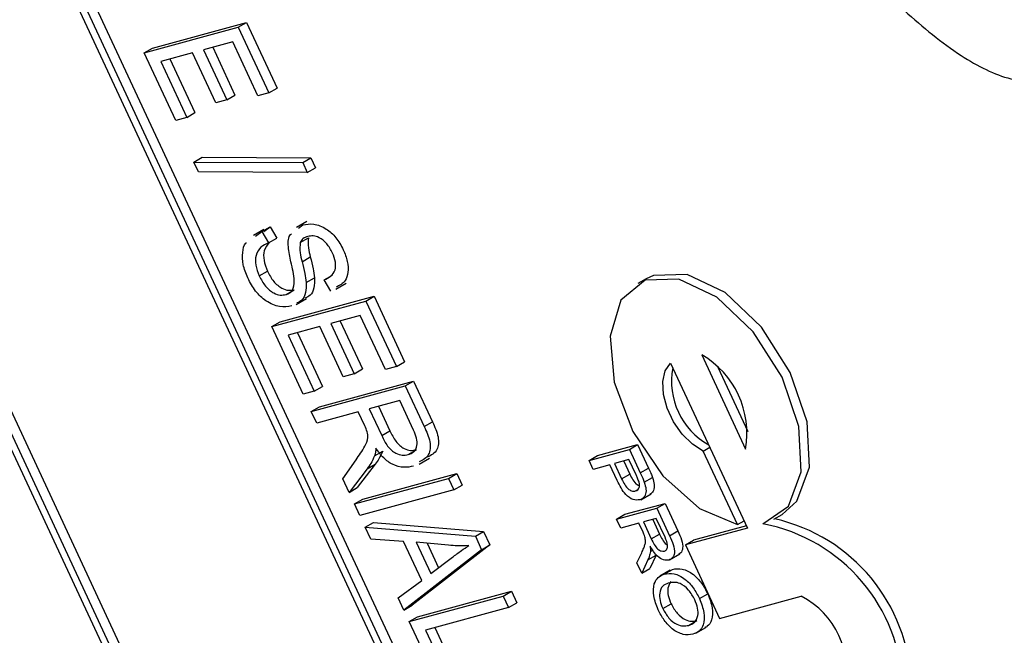
# Model space of a CAD drawing. Units: inches. Extents: x 0.5 to 10.5, y 0.5 to 7.9.
# Drawn here: x 3 to 3.1, y 3.6 to 3.6 of the extents above; entities that cross this region are included whole.
import ezdxf

# ---------------------------------------------------------------- set-up
doc = ezdxf.new("R2010")
doc.units = ezdxf.units.IN
doc.header["$MEASUREMENT"] = 0

msp = doc.modelspace()

# ---------------------------------------------------------------- linework, layer by layer
at = {"color": 7, "linetype": 'Continuous', "lineweight": 25}
for p, q in [((3.212439328611074, 3.261594520474719), (3.016914165788036, 3.681424719996656)), ((3.213028584262063, 3.261934690521312), (3.017503421439025, 3.681764890043249)), ((3.211615502910186, 3.262215052579364), (3.016788644240087, 3.68054585853158)), ((2.999113904872322, 3.676581044488575), (3.194639067695361, 3.256750844966637)), ((2.999937730573212, 3.675960512383931), (3.19476458924331, 3.257629706431714)), ((3.000601315888929, 3.676141082318073), (3.195353844894299, 3.257969876478307)), ((3.041245929879929, 3.636527051647928), (3.047965451117534, 3.638355518129333)), ((3.047376195466546, 3.638015348082739), (3.047965451117534, 3.638355518129333)), ((3.047965451117534, 3.638355518129333), (3.050147909905185, 3.633669358583222)), ((3.04065667422894, 3.636186881601335), (3.047376195466546, 3.638015348082739)), ((3.047376195466546, 3.638015348082739), (3.049558654254197, 3.633329188536629)), ((3.046975936666388, 3.636974661889611), (3.044881540436486, 3.636404750259044)), ((3.048773255667983, 3.633115471675167), (3.046975936666388, 3.636974661889611)), ((3.04065667422894, 3.636186881601335), (3.041245929879929, 3.636527051647928)), ((3.042903322980936, 3.631362893833281), (3.04065667422894, 3.636186881601335)), ((3.044096141850272, 3.63619103339758), (3.041827212601211, 3.635573629131132)), ((3.045765080923181, 3.632607499627026), (3.044096141850272, 3.63619103339758)), ((3.044881540436486, 3.636404750259044), (3.046550479509396, 3.632821216488487)), ((3.045545125752203, 3.636585320193185), (3.047139735160385, 3.63316138653508)), ((3.041827212601211, 3.635573629131132), (3.043688721567148, 3.631576610694743)), ((3.042490797916928, 3.635754199065274), (3.044277977218136, 3.631916780741336)), ((3.049558654254197, 3.633329188536629), (3.048773255667983, 3.633115471675167)), ((3.049558654254197, 3.633329188536629), (3.050147909905185, 3.633669358583222)), ((3.046550479509396, 3.632821216488487), (3.045765080923181, 3.632607499627026)), ((3.046550479509396, 3.632821216488487), (3.047139735160385, 3.63316138653508)), ((3.043688721567148, 3.631576610694743), (3.044277977218136, 3.631916780741336)), ((3.043688721567148, 3.631576610694743), (3.042903322980936, 3.631362893833281)), ((3.044192128831952, 3.628384455007407), (3.044781384482941, 3.628724625054)), ((3.044192128831952, 3.628384455007407), (3.051979827748549, 3.628341586847309)), ((3.044522105367401, 3.627675931803974), (3.044192128831952, 3.628384455007407)), ((3.044781384482941, 3.628724625054), (3.052569083399538, 3.628681756893902)), ((3.051979827748549, 3.628341586847309), (3.052569083399538, 3.628681756893902)), ((3.052569083399538, 3.628681756893902), (3.052899059934987, 3.627973233690468)), ((3.052309804283998, 3.627633063643875), (3.044522105367401, 3.627675931803974)), ((3.051979827748549, 3.628341586847309), (3.052309804283998, 3.627633063643875)), ((3.052309804283998, 3.627633063643875), (3.052899059934987, 3.627973233690468)), ((3.049196825888968, 3.623566267936083), (3.048460256325232, 3.623141055377842)), ((3.049064763509664, 3.623411202021233), (3.049654019160653, 3.623751372067825)), ((3.049190481984038, 3.623415895301716), (3.049654019160653, 3.623751372067825)), ((3.049654019160653, 3.623751372067825), (3.050126425456288, 3.622948149054101)), ((3.052277928379565, 3.624130004077661), (3.05154135881583, 3.62370479151942)), ((3.051675381395313, 3.623653709054846), (3.051977490509614, 3.623893201534127)), ((3.048601226333049, 3.623075725255123), (3.049064763509664, 3.623411202021233)), ((3.049064763509664, 3.623411202021233), (3.049537169805299, 3.622607979007507)), ((3.049537169805299, 3.622607979007507), (3.050126425456288, 3.622948149054101)), ((3.051796562602778, 3.622635578609432), (3.052385818253767, 3.622975748656024)), ((3.051935415736831, 3.621258720806929), (3.05252467138782, 3.621598890853522)), ((3.048871049942826, 3.620238028781552), (3.049460305593815, 3.620578198828145)), ((3.05223390658008, 3.619770007317731), (3.052823162231068, 3.620110177364324)), ((3.053521191217744, 3.619964998583169), (3.054110446868733, 3.620305168629761)), ((3.053993597513379, 3.619161775569442), (3.053521191217744, 3.619964998583169)), ((3.076527743125206, 3.62003845291133), (3.075938487474217, 3.619698282864737)), ((3.050786138800858, 3.618910166081863), (3.051375394451847, 3.619250336128457)), ((3.054354398146564, 3.619305327590472), (3.0550909677103, 3.619730540148713)), ((3.050360904816591, 3.616955444131819), (3.057080426054196, 3.618783910613222)), ((3.051520426912896, 3.618207779471295), (3.052256996476633, 3.618632992029535)), ((3.056491170403208, 3.618443740566629), (3.057080426054196, 3.618783910613222)), ((3.057080426054196, 3.618783910613222), (3.059262884841848, 3.614097751067111)), ((3.049771649165602, 3.616615274085226), (3.056491170403208, 3.618443740566629)), ((3.056491170403208, 3.618443740566629), (3.058673629190859, 3.613757581020518)), ((3.05609091160305, 3.6174030543735), (3.053996515373147, 3.616833142742932)), ((3.057888230604645, 3.613543864159055), (3.05609091160305, 3.6174030543735)), ((3.049771649165602, 3.616615274085226), (3.050360904816591, 3.616955444131819)), ((3.052018297917597, 3.61179128631717), (3.049771649165602, 3.616615274085226)), ((3.053211116786933, 3.61661942588147), (3.050942187537872, 3.616002021615022)), ((3.054880055859845, 3.613035892110915), (3.053211116786933, 3.61661942588147)), ((3.053996515373147, 3.616833142742932), (3.055665454446058, 3.613249608972377)), ((3.054660100688865, 3.617013712677075), (3.056254710097047, 3.61358977901897)), ((3.050942187537872, 3.616002021615022), (3.052803696503811, 3.612005003178634)), ((3.05160577285359, 3.616182591549164), (3.0533929521548, 3.612345173225227)), ((3.08049992570037, 3.61460488591185), (3.083642294388598, 3.607857614848104)), ((3.058673629190859, 3.613757581020518), (3.057888230604645, 3.613543864159055)), ((3.058673629190859, 3.613757581020518), (3.059262884841848, 3.614097751067111)), ((3.07828272520071, 3.614001557690564), (3.083772340180845, 3.602214296556841)), ((3.081661974284902, 3.613715159161007), (3.0838074164355, 3.609108481467232)), ((3.055665454446058, 3.613249608972377), (3.054880055859845, 3.613035892110915)), ((3.055665454446058, 3.613249608972377), (3.056254710097047, 3.61358977901897)), ((3.05259600759668, 3.610550832319671), (3.059315528834286, 3.612379298801074)), ((3.052803696503811, 3.612005003178634), (3.0533929521548, 3.612345173225227)), ((3.053185263247669, 3.610891002366264), (3.059904784485275, 3.612719468847667)), ((3.059315528834286, 3.612379298801074), (3.059904784485275, 3.612719468847667)), ((3.059315528834286, 3.612379298801074), (3.060668532926446, 3.609474138310401)), ((3.059904784485275, 3.612719468847667), (3.061257788577435, 3.609814308356994)), ((3.052803696503811, 3.612005003178634), (3.052018297917597, 3.61179128631717)), ((3.05259600759668, 3.610550832319671), (3.053185263247669, 3.610891002366264)), ((3.058915270034128, 3.611338612607945), (3.056733607294646, 3.610744954659437)), ((3.057397192610363, 3.610925524593579), (3.058217510573661, 3.609164143862679)), ((3.059909211513246, 3.609204428733773), (3.058915270034128, 3.611338612607945)), ((3.052981147382736, 3.609723862988004), (3.05259600759668, 3.610550832319671)), ((3.055948208708433, 3.610531237797975), (3.052981147382736, 3.609723862988004)), ((3.056416594854495, 3.609525522490974), (3.055948208708433, 3.610531237797975)), ((3.056733607294646, 3.610744954659437), (3.057628254922672, 3.608823973816087)), ((3.060668532926446, 3.609474138310401), (3.061257788577435, 3.609814308356994)), ((3.057628254922672, 3.608823973816087), (3.058217510573661, 3.609164143862679)), ((3.0730446429686, 3.60739407254965), (3.075924437784715, 3.60817770104168)), ((3.075335182133727, 3.607837530995087), (3.075924437784715, 3.60817770104168)), ((3.075924437784715, 3.60817770104168), (3.076702663950971, 3.606506699509525)), ((3.08060886081821, 3.607714968339665), (3.081083053243144, 3.607988713799744)), ((3.057113475428396, 3.607376019726808), (3.057702731079385, 3.6077161897734)), ((3.05951383082548, 3.607463815406403), (3.060103086476468, 3.607803985452996)), ((3.072455387317611, 3.607053902503058), (3.075335182133727, 3.607837530995087)), ((3.072455387317611, 3.607053902503058), (3.0730446429686, 3.60739407254965)), ((3.075335182133727, 3.607837530995087), (3.076113408299982, 3.606166529462932)), ((3.083055194841995, 3.602462217816539), (3.08060886081821, 3.607714968339665)), ((3.054843659316868, 3.605724690985647), (3.055790751209468, 3.607088884371353)), ((3.057169305467371, 3.606780003414428), (3.055881241750062, 3.605102217044597)), ((3.056580049816382, 3.606439833367835), (3.057169305467371, 3.606780003414428)), ((3.060297164542551, 3.606783955176875), (3.061033734106287, 3.607209167735116)), ((3.072754117536282, 3.606412471162471), (3.072455387317611, 3.607053902503058)), ((3.073935571819818, 3.606733959774585), (3.072754117536282, 3.606412471162471)), ((3.074454530708219, 3.605619655045126), (3.073935571819818, 3.606733959774585)), ((3.075301628335155, 3.607105680982342), (3.074267855837062, 3.606824378446742)), ((3.074267855837062, 3.606824378446742), (3.074778752404221, 3.605727385074487)), ((3.074931441152779, 3.607004948380884), (3.07536800805521, 3.60606755512108)), ((3.075807432909951, 3.606019621098847), (3.075301628335155, 3.607105680982342)), ((3.056580049816382, 3.606439833367835), (3.055291986099073, 3.604762046998005)), ((3.056266381536118, 3.60427524771293), (3.062985902773724, 3.606103714194334)), ((3.062396647122735, 3.605763544147742), (3.062985902773724, 3.606103714194334)), ((3.062985902773724, 3.606103714194334), (3.063371042559779, 3.605276744862667)), ((3.074778752404221, 3.605727385074487), (3.07536800805521, 3.60606755512108)), ((3.076113408299982, 3.606166529462932), (3.076702663950971, 3.606506699509525)), ((3.055291986099073, 3.604762046998005), (3.054843659316868, 3.605724690985647)), ((3.05567712588513, 3.603935077666337), (3.062396647122735, 3.605763544147742)), ((3.062396647122735, 3.605763544147742), (3.06278178690879, 3.604936574816073)), ((3.06278178690879, 3.604936574816073), (3.063371042559779, 3.605276744862667)), ((3.07640030104295, 3.605484919743579), (3.076989556693938, 3.605825089790172)), ((3.055291986099073, 3.604762046998005), (3.055881241750062, 3.605102217044597)), ((3.06278178690879, 3.604936574816073), (3.056062265671187, 3.603108108334671)), ((3.075772211613508, 3.604868468479263), (3.075934714886305, 3.604962279621822)), ((3.076146822865328, 3.604243644562021), (3.076883392429064, 3.604668857120261)), ((3.05567712588513, 3.603935077666337), (3.056266381536118, 3.60427524771293)), ((3.056062265671187, 3.603108108334671), (3.05567712588513, 3.603935077666337)), ((3.07499996803627, 3.603195612865805), (3.077879762852387, 3.603979241357834)), ((3.077290507201398, 3.603639071311242), (3.077879762852387, 3.603979241357834)), ((3.077879762852387, 3.603979241357834), (3.078798867474037, 3.602005746636651)), ((3.074410712385281, 3.602855442819211), (3.077290507201398, 3.603639071311242)), ((3.074410712385281, 3.602855442819211), (3.07499996803627, 3.603195612865805)), ((3.077290507201398, 3.603639071311242), (3.078209611823048, 3.601665576590058)), ((3.085668946641182, 3.602842806880653), (3.086258202292171, 3.603182976927245)), ((3.056447405457242, 3.602281139003003), (3.05703666110823, 3.602621309049597)), ((3.05703666110823, 3.602621309049597), (3.064911601704003, 3.601968867536001)), ((3.074709442603953, 3.602214011478626), (3.074410712385281, 3.602855442819211)), ((3.076001658226568, 3.602565639648125), (3.074709442603953, 3.602214011478626)), ((3.076307602101089, 3.601908719198461), (3.076001658226568, 3.602565639648125)), ((3.077256953402825, 3.602907221298497), (3.076333942243812, 3.602656058320283)), ((3.076333942243812, 3.602656058320283), (3.076901275059671, 3.601437885447602)), ((3.07699752755953, 3.602836628254424), (3.077490530710659, 3.601778055494195)), ((3.077888360455926, 3.601551468692256), (3.077256953402825, 3.602907221298497)), ((3.083698010516115, 3.602373896669292), (3.07992719483251, 3.601347810160862)), ((3.083055194841995, 3.602462217816539), (3.083529387266929, 3.602735963276617)), ((3.056447405457242, 3.602281139003003), (3.064322346053015, 3.601628697489408)), ((3.056851601638962, 3.601413251917946), (3.056447405457242, 3.602281139003003)), ((3.064322346053015, 3.601628697489408), (3.064911601704003, 3.601968867536001)), ((3.064322346053015, 3.601628697489408), (3.064771675803414, 3.600663899935796)), ((3.064911601704003, 3.601968867536001), (3.065360931454403, 3.601004069982389)), ((3.076901275059671, 3.601437885447602), (3.077490530710659, 3.601778055494195)), ((3.078209611823048, 3.601665576590058), (3.078798867474037, 3.602005746636651)), ((3.083772340180845, 3.602214296556841), (3.079337939181521, 3.601007640114269)), ((3.059184696021964, 3.601259508291013), (3.056851601638962, 3.601413251917946)), ((3.060484542799903, 3.598468486796639), (3.059184696021964, 3.601259508291013)), ((3.065360931454403, 3.601004069982389), (3.059796829574966, 3.596694695505986)), ((3.06009747156867, 3.601199722274555), (3.061142564425625, 3.598955706536022)), ((3.062402822698236, 3.600980193688114), (3.06009747156867, 3.601199722274555)), ((3.06087985035521, 3.601125219737016), (3.061694396706676, 3.599376231768825)), ((3.064771675803414, 3.600663899935796), (3.065360931454403, 3.601004069982389)), ((3.079337939181521, 3.601007640114269), (3.07992719483251, 3.601347810160862)), ((3.079337939181521, 3.601007640114269), (3.081784273205306, 3.595754889591144)), ((3.064771675803414, 3.600663899935796), (3.059207573923977, 3.596354525459393)), ((3.075871265528275, 3.599719353793214), (3.076215364191753, 3.600451526572506)), ((3.076661116896609, 3.599946601396962), (3.077250372547598, 3.600286771443554)), ((3.077250372547598, 3.600286771443554), (3.076802957665723, 3.599324246720695)), ((3.076830197640579, 3.600532596920015), (3.077020000833994, 3.600642167971289)), ((3.078200411769228, 3.599939986248006), (3.078936981332964, 3.600365198806247)), ((3.061142564425625, 3.598955706536022), (3.062677876379126, 3.60012569502499)), ((3.076213702014734, 3.598984076674102), (3.075871265528275, 3.599719353793214)), ((3.076661116896609, 3.599946601396962), (3.076213702014734, 3.598984076674102)), ((3.076213702014734, 3.598984076674102), (3.076802957665723, 3.599324246720695)), ((3.078245762136006, 3.599204787829629), (3.07750919257227, 3.598779575271389)), ((3.077822175235911, 3.598921813028423), (3.0784114308869, 3.599261983075016)), ((3.07818819621464, 3.599134306561108), (3.0784114308869, 3.599261983075016)), ((3.058803377742258, 3.59722241254445), (3.060484542799903, 3.598468486796639)), ((3.060181969361022, 3.595867726174319), (3.066901490598627, 3.597696192655723)), ((3.066312234947638, 3.597356022609131), (3.066901490598627, 3.597696192655723)), ((3.066901490598627, 3.597696192655723), (3.067286630384683, 3.596869223324056)), ((3.080343160125172, 3.597173759112251), (3.080932415776161, 3.597513929158844)), ((3.059207573923977, 3.596354525459393), (3.058803377742258, 3.59722241254445)), ((3.059592713710033, 3.595527556127726), (3.066312234947638, 3.597356022609131)), ((3.066312234947638, 3.597356022609131), (3.066697374733695, 3.596529053277464)), ((3.066697374733695, 3.596529053277464), (3.067286630384683, 3.596869223324056)), ((3.077719262437397, 3.596465922998501), (3.078308518088386, 3.596806093045094)), ((3.081784273205306, 3.595754889591144), (3.087624032309457, 3.597343961699681)), ((3.059207573923977, 3.596354525459393), (3.059796829574966, 3.596694695505986)), ((3.066697374733695, 3.596529053277464), (3.060763252082303, 3.594914303657523)), ((3.059592713710033, 3.595527556127726), (3.060181969361022, 3.595867726174319)), ((3.061518412640315, 3.591392709469394), (3.059592713710033, 3.595527556127726)), ((3.079569428234509, 3.595258050347324), (3.080158683885498, 3.595598220393917)), ((3.060763252082303, 3.594914303657523), (3.062303811226527, 3.591606426330856)), ((3.061426837398021, 3.595094873591666), (3.062893066877516, 3.591946596377449)), ((3.080071416379587, 3.594688162584208), (3.080807985943323, 3.595113375142449))]:
    msp.add_line(p, q, dxfattribs=at)
at = {"color": 7, "linetype": 'Continuous', "lineweight": 25, "flags": 128}
for points in [[(3.084880940430674, 3.602515960667485), (3.086713486409516, 3.603788758507228), (3.087618424842415, 3.606235910382903), (3.087453715038948, 3.609473307133763), (3.086245210132714, 3.612992801406411), (3.084182599129086, 3.616241967336002), (3.081589632993189, 3.618710810258636), (3.078873308142451, 3.620011816349585), (3.076459983590023, 3.619940777458675), (3.074728458901907, 3.618508843972216), (3.07395051716659, 3.615940774629211), (3.074248265454758, 3.612639658003728), (3.075574968683795, 3.609123643030103), (3.077722385236607, 3.605944609456434), (3.080353452923439, 3.603601543851601), (3.083055194841995, 3.602462217816539)], [(3.086258202292171, 3.603182976927245), (3.087302742060504, 3.60412892855382), (3.088207680493404, 3.606576080429496), (3.088042970689937, 3.609813477180357), (3.086834465783703, 3.613332971453004), (3.084771854780075, 3.616582137382595), (3.082178888644177, 3.619050980305229), (3.07946256379344, 3.620351986396178), (3.077049239241012, 3.620280947505268), (3.076527743125206, 3.62003845291133)], [(3.08060886081821, 3.607714968339665), (3.079840505314296, 3.608206341506977), (3.079116387969973, 3.608924911328006), (3.07849748494053, 3.609810168790868), (3.078035912540438, 3.610787568523953), (3.077770538655633, 3.611774806079824), (3.077723709773651, 3.612688748591987), (3.077899369240418, 3.613452435190798), (3.07828272520071, 3.614001557690564)]]:
    msp.add_lwpolyline(points, dxfattribs=at)
at = {"color": 7, "linetype": 'Continuous', "lineweight": 25}
for centre, radius, start, end in [((3.077225858768763, 3.608974698693884), 0.006512950359245239, 350.1239485394641, 59.82113903171466), ((3.083539391231984, 3.612686704059202), 0.005192877496244061, 169.1415515226887, 240.8035360484886), ((3.082563641889856, 3.590405389050231), 0.01233028050872773, 1.623766662042926, 79.16766796452879), ((3.082973861649842, 3.590664945875791), 0.01251175663014189, 1.969545071677085, 77.32512044419487), ((3.084830967904566, 3.591980894845703), 0.006046792112360912, 347.4554129382726, 62.48967463289896)]:
    msp.add_arc(centre, radius, start, end, dxfattribs=at)
for points, knots in [([(3.092549621016129, 3.684272698656575), (3.090671473760736, 3.686592949400152), (3.087166668974616, 3.690922762138603), (3.08237791619624, 3.695044133503698), (3.078938919177304, 3.696934186281325), (3.076730837065677, 3.697523344982334), (3.074876534297046, 3.697205568197353), (3.072827939120544, 3.695325821513472), (3.071680886436308, 3.690298777576445), (3.072224603930809, 3.682198350323437), (3.074482667477268, 3.672508879010437), (3.078458862283585, 3.662160264045633), (3.084022555311125, 3.652294112112452), (3.089712231934993, 3.644612828997927), (3.094790215650512, 3.639243699618716), (3.098842261208039, 3.635945917318182), (3.102524706167441, 3.634066369302057), (3.105617576318908, 3.634150005454503), (3.107522248444179, 3.636500555582359), (3.108448890252359, 3.64030810557776), (3.108379117198702, 3.643500100313767), (3.108341837997052, 3.645205558355108)], [0, 0, 0, 0, 0.07033647227004776, 0.1312546734251152, 0.1577404606298128, 0.1819111077870521, 0.2048927345880305, 0.2284999770986619, 0.289537678477947, 0.3639264973959748, 0.4477339182585552, 0.5356133660521633, 0.6233592849958518, 0.7066595522798524, 0.7571343744912171, 0.8019118778977523, 0.8406290496278601, 0.8752788554369809, 0.9112483084185699, 0.9525806592402039, 1, 1, 1, 1]), ([(3.051977490509614, 3.623893201534127), (3.052234277207686, 3.623935686934686), (3.052746979533856, 3.624020513617135), (3.053600485942181, 3.623697503763245), (3.0543919030628, 3.623021157184489), (3.054716172022965, 3.622419029481821), (3.054878405825899, 3.622117781200129)], [0, 0, 0, 0, 0.2807948564410468, 0.5606372026056184, 0.780184025468508, 1, 1, 1, 1]), ([(3.051131217704602, 3.621243713225225), (3.051060824111066, 3.621600763696224), (3.05092068489226, 3.622311578012783), (3.050941822767514, 3.623089468202102), (3.051156436988138, 3.623244061261027), (3.051180435576693, 3.623261348164028)], [0, 0, 0, 0, 0.4726933143638165, 0.9410355187384614, 1, 1, 1, 1]), ([(3.052357176138822, 3.623064748057589), (3.052227202496242, 3.623023315594099), (3.051995327961098, 3.622949399582969), (3.051857245222715, 3.622731387451707), (3.051796562602778, 3.622635578609432)], [0, 0, 0, 0, 0.5605343531971617, 1, 1, 1, 1]), ([(3.054105042857999, 3.621878221547052), (3.053980251366557, 3.62211355342048), (3.053731248844604, 3.622583122533745), (3.053189722046141, 3.623000247893858), (3.052724432410671, 3.623128843292801), (3.052479651043275, 3.623086122935053), (3.052357176138822, 3.623064748057589)], [0, 0, 0, 0, 0.2796916736522739, 0.5580823764813028, 0.7788891397557423, 1, 1, 1, 1]), ([(3.052385818253767, 3.622975748656024), (3.052371706259992, 3.622736627179261), (3.052346381417869, 3.622307508959448), (3.052469956971854, 3.621816354717696), (3.05252467138782, 3.621598890853522)], [0, 0, 0, 0, 0.5572391609653503, 1, 1, 1, 1]), ([(3.048052553406249, 3.620095379597029), (3.047922086094435, 3.620417089086094), (3.04766133034389, 3.6210600669946), (3.047667690736015, 3.621918066737931), (3.047766914192097, 3.62247874581131), (3.047945505264579, 3.62260162639351), (3.047958611035828, 3.62261064389242)], [0, 0, 0, 0, 0.3247282502670559, 0.6490112921349039, 0.9742429582139356, 1, 1, 1, 1]), ([(3.049537169805299, 3.622607979007507), (3.049345006782251, 3.622519548167169), (3.048961906733693, 3.622343250674081), (3.048611892685147, 3.621800930271197), (3.04857082372608, 3.621029500117831), (3.048771005410216, 3.620501771171442), (3.048871049942826, 3.620238028781552)], [0, 0, 0, 0, 0.2811759885140525, 0.560558077952514, 0.7803806982135332, 1, 1, 1, 1]), ([(3.049583067474184, 3.62262920009315), (3.049443627789001, 3.622457932495997), (3.049194474567683, 3.622151908615618), (3.049161576938958, 3.621367244833813), (3.049360760094503, 3.6208411330239), (3.049460305593815, 3.620578198828145)], [0, 0, 0, 0, 0.388665493882049, 0.6944741713170216, 1, 1, 1, 1]), ([(3.051796562602778, 3.622635578609432), (3.051782450609003, 3.622396457132668), (3.051757125766881, 3.621967338912855), (3.051880701320865, 3.621476184671103), (3.051935415736831, 3.621258720806929)], [0, 0, 0, 0, 0.5572391609653503, 1, 1, 1, 1]), ([(3.054878405825899, 3.622117781200129), (3.054992337090041, 3.621834278312404), (3.055220090836785, 3.621267543225437), (3.055240135202044, 3.620478020229615), (3.055011207234554, 3.619756404606106), (3.054609565321802, 3.619557820219542), (3.05437042397229, 3.61943958121936)], [0, 0, 0, 0, 0.2235529776120349, 0.446892506901268, 0.6706746280063975, 1, 1, 1, 1]), ([(3.05252467138782, 3.621598890853522), (3.052594980331531, 3.621316791002712), (3.052720487690031, 3.620813219120683), (3.052791799249126, 3.620324928613135), (3.052823162231068, 3.620110177364324)], [0, 0, 0, 0, 0.560197780847487, 1, 1, 1, 1]), ([(3.053521191217744, 3.619964998583169), (3.053679877553954, 3.620037780192299), (3.05399644694024, 3.620182974982761), (3.054321093500519, 3.620585854884268), (3.054367856191839, 3.621222873684248), (3.054192730717276, 3.621659564257746), (3.054105042857999, 3.621878221547052)], [0, 0, 0, 0, 0.2812813656663022, 0.5611388568754975, 0.7802558750724662, 1, 1, 1, 1]), ([(3.050786138800858, 3.618910166081863), (3.050961917846364, 3.618983353870753), (3.051312011003581, 3.619129119505152), (3.051436856717473, 3.620039583129391), (3.051247556112017, 3.62078537324973), (3.051131217704602, 3.621243713225225)], [0, 0, 0, 0, 0.2798862504063301, 0.5574399427656206, 1, 1, 1, 1]), ([(3.051935415736831, 3.621258720806929), (3.052005724680542, 3.62097662095612), (3.052131232039042, 3.620473049074091), (3.052202543598137, 3.619984758566543), (3.05223390658008, 3.619770007317731)], [0, 0, 0, 0, 0.560197780847487, 1, 1, 1, 1]), ([(3.051199912910369, 3.618090988510771), (3.050918536404377, 3.618051295064318), (3.050356522727187, 3.617972012468484), (3.04942320958948, 3.618342370676185), (3.048573754184694, 3.619112855799964), (3.048226407785889, 3.619767643967529), (3.048052553406249, 3.620095379597029)], [0, 0, 0, 0, 0.2806058549292821, 0.5604743999979666, 0.7800079379349528, 1, 1, 1, 1]), ([(3.048871049942826, 3.620238028781552), (3.049007939879993, 3.61998075263512), (3.049281109713378, 3.619467346876381), (3.049869556667245, 3.618999500934415), (3.050383705094587, 3.618840016941356), (3.050651899667424, 3.618886766551243), (3.050786138800858, 3.618910166081863)], [0, 0, 0, 0, 0.279855758208633, 0.5584643577443885, 0.7789986524728526, 0.9999999999999999, 0.9999999999999999, 0.9999999999999999, 0.9999999999999999]), ([(3.049460305593815, 3.620578198828145), (3.049597195530982, 3.620320922681712), (3.049870365364367, 3.619807516922974), (3.050458812318234, 3.619339670981009), (3.050972960745576, 3.619180186987949), (3.051241155318413, 3.619226936597835), (3.051375394451847, 3.619250336128457)], [0, 0, 0, 0, 0.279855758208633, 0.5584643577443885, 0.7789986524728526, 0.9999999999999999, 0.9999999999999999, 0.9999999999999999, 0.9999999999999999]), ([(3.052823162231068, 3.620110177364324), (3.052822028440919, 3.619858963315854), (3.052819759909684, 3.619356324519437), (3.052566563753562, 3.618836702685763), (3.052277204880379, 3.618704494796098), (3.052150565008442, 3.618646633117165)], [0, 0, 0, 0, 0.3597426540942343, 0.7197870333111259, 1, 1, 1, 1]), ([(3.05223390658008, 3.619770007317731), (3.05223277278993, 3.619518793269262), (3.052230504258695, 3.619016154472844), (3.051977308102573, 3.61849653263917), (3.051687949229391, 3.618364324749505), (3.051561309357453, 3.618306463070573)], [0, 0, 0, 0, 0.3597426540942388, 0.7197870333111349, 0.9999999999999999, 0.9999999999999999, 0.9999999999999999, 0.9999999999999999]), ([(3.055790751209468, 3.607088884371353), (3.056009654086679, 3.607405657546648), (3.056337558968737, 3.60788016693642), (3.056673864179417, 3.608529470161296), (3.056608237221055, 3.609095897910876), (3.056480623784068, 3.609381982195185), (3.056416594854495, 3.609525522490974)], [0, 0, 0, 0, 0.5011751883364503, 0.7507338099720609, 0.874932862065248, 1, 1, 1, 1]), ([(3.060668532926446, 3.609474138310401), (3.06083118252775, 3.609107833546863), (3.061075051754868, 3.608558613266836), (3.061119313064692, 3.607871035200417), (3.060941234936962, 3.607251819766239), (3.060564427171581, 3.607073233274575), (3.0602944657654, 3.606945286175699)], [0, 0, 0, 0, 0.3060599533955937, 0.4588920211832447, 0.6123268035385158, 1, 1, 1, 1]), ([(3.061257788577435, 3.609814308356994), (3.061420438178738, 3.609448003593456), (3.061664307405857, 3.608898783313429), (3.061708568715681, 3.60821120524701), (3.061530490587951, 3.607591989812831), (3.06115368282257, 3.607413403321167), (3.060883721416389, 3.607285456222291)], [0, 0, 0, 0, 0.3060599533955913, 0.4588920211832413, 0.6123268035385111, 1, 1, 1, 1]), ([(3.057628254922672, 3.608823973816087), (3.057755092066201, 3.608560735159043), (3.058007055934532, 3.608037807659436), (3.058597942163052, 3.607533425962917), (3.059110393261341, 3.607394622589088), (3.059379260637324, 3.607440735526708), (3.059513830825479, 3.607463815406403)], [0, 0, 0, 0, 0.2809161205434103, 0.5580440432469763, 0.7787976468339299, 1, 1, 1, 1]), ([(3.058217510573661, 3.609164143862679), (3.05834434771719, 3.608900905205636), (3.058596311585521, 3.608377977706029), (3.059187197814041, 3.607873596009509), (3.05969964891233, 3.607734792635681), (3.059968516288312, 3.6077809055733), (3.060103086476468, 3.607803985452996)], [0, 0, 0, 0, 0.2809161205434103, 0.5580440432469763, 0.7787976468339299, 1, 1, 1, 1]), ([(3.05951383082548, 3.607463815406403), (3.059657843481436, 3.607517431269347), (3.059945057668035, 3.607624361013556), (3.060180628304488, 3.608047820582197), (3.060146582643864, 3.608638992896074), (3.059988483426324, 3.609015597090849), (3.059909211513246, 3.609204428733773)], [0, 0, 0, 0, 0.2810159595690779, 0.5604491474194203, 0.779606518478341, 1, 1, 1, 1]), ([(3.057113475428396, 3.607376019726808), (3.057027660016586, 3.607185365066635), (3.056874407144549, 3.606844885732881), (3.05666999807287, 3.60656360726621), (3.056580049816382, 3.606439833367835)], [0, 0, 0, 0, 0.5599595666192697, 1, 1, 1, 1]), ([(3.057211451285732, 3.60792437474), (3.05720470598757, 3.607812698043626), (3.057192663227679, 3.607613315361415), (3.057137667410788, 3.607448513871942), (3.057113475428396, 3.607376019726808)], [0, 0, 0, 0, 0.5601123183675655, 0.9999999999999999, 0.9999999999999999, 0.9999999999999999, 0.9999999999999999]), ([(3.057702731079385, 3.6077161897734), (3.057616915667575, 3.607525535113228), (3.057463662795538, 3.607185055779473), (3.057259253723859, 3.606903777312802), (3.057169305467371, 3.606780003414428)], [0, 0, 0, 0, 0.5599595666192697, 1, 1, 1, 1]), ([(3.059903061229172, 3.60663795918339), (3.059674532303714, 3.606593323652792), (3.05921817760464, 3.606504189928941), (3.058471838675641, 3.606688224177413), (3.057746079784522, 3.607183077148408), (3.05738969090068, 3.607677233785888), (3.057211451285732, 3.60792437474)], [0, 0, 0, 0, 0.2807274989187333, 0.5605912382181173, 0.7802399231424603, 0.9999999999999999, 0.9999999999999999, 0.9999999999999999, 0.9999999999999999]), ([(3.07536800805521, 3.60606755512108), (3.075435806968095, 3.605930618782045), (3.075570670280329, 3.605658229632107), (3.075825231263219, 3.605325025856759), (3.075991438793761, 3.605262625664127), (3.076048737091134, 3.605241113854271)], [0, 0, 0, 0, 0.3984735080317107, 0.7926300709542314, 1, 1, 1, 1]), ([(3.076026041403841, 3.60548881778053), (3.075990033688303, 3.605588557055126), (3.07592568650152, 3.605766795014307), (3.075843589616097, 3.605942318089919), (3.075807432909951, 3.606019621098847)], [0, 0, 0, 0, 0.5595849226135767, 1, 1, 1, 1]), ([(3.076113408299982, 3.606166529462932), (3.076171947851777, 3.606040049472584), (3.076276464005148, 3.605814232880825), (3.076362467951587, 3.605585527237342), (3.07640030104295, 3.605484919743579)], [0, 0, 0, 0, 0.5601005194659932, 1, 1, 1, 1]), ([(3.076702663950971, 3.606506699509525), (3.076761203502766, 3.606380219519177), (3.076865719656137, 3.606154402927418), (3.076951723602576, 3.605925697283936), (3.076989556693938, 3.605825089790172)], [0, 0, 0, 0, 0.5601005194659932, 1, 1, 1, 1]), ([(3.076082479471668, 3.604230176675904), (3.075927131815823, 3.6042151496577), (3.075617429130595, 3.604185191639578), (3.074931480280469, 3.604652404907379), (3.074635634245811, 3.605252378435869), (3.074454530708219, 3.605619655045126)], [0, 0, 0, 0, 0.2807511946727626, 0.5597084706429215, 0.9999999999999999, 0.9999999999999999, 0.9999999999999999, 0.9999999999999999]), ([(3.074778752404221, 3.605727385074487), (3.074846748221273, 3.605588816366392), (3.074982003208639, 3.60531318016294), (3.075260226626001, 3.604967915712519), (3.075553438184815, 3.604834276084529), (3.075699172230033, 3.604857053055343), (3.075772211613508, 3.604868468479263)], [0, 0, 0, 0, 0.2814007407256979, 0.559752868364421, 0.7793557502395165, 1, 1, 1, 1]), ([(3.075772211613508, 3.604868468479263), (3.075827116717219, 3.604889897584435), (3.075936839903727, 3.604932721831082), (3.076031294896114, 3.605084608672898), (3.076067720060774, 3.605275367206624), (3.076039929615456, 3.605417691526518), (3.076026041403841, 3.60548881778053)], [0, 0, 0, 0, 0.2802608480984726, 0.5600775015245791, 0.7801497355119514, 1, 1, 1, 1]), ([(3.07640030104295, 3.605484919743579), (3.076451603600652, 3.605313147232335), (3.076554004344457, 3.604970286491961), (3.076490185632889, 3.604571484930266), (3.076319941560224, 3.604326561525184), (3.076161647777749, 3.604262310753793), (3.076082479471668, 3.604230176675904)], [0, 0, 0, 0, 0.280012960896612, 0.5589104472618125, 0.7793955506345986, 1, 1, 1, 1]), ([(3.076989556693938, 3.605825089790172), (3.0770410526198, 3.605653010024228), (3.077143839329613, 3.605309535998451), (3.077077335919878, 3.604915000320712), (3.076944271618979, 3.604703226780189), (3.076834737961459, 3.604653725129649), (3.076802544993789, 3.604639176130997)], [0, 0, 0, 0, 0.3214209074926654, 0.6415613855544103, 0.8946515346238371, 1, 1, 1, 1]), ([(3.076441577261529, 3.601588948680672), (3.076418995398831, 3.601649030182825), (3.076378660034099, 3.60175634680836), (3.076329319294563, 3.601862150145074), (3.076307602101089, 3.601908719198461)], [0, 0, 0, 0, 0.5598526962060885, 1, 1, 1, 1]), ([(3.077490530710659, 3.601778055494195), (3.077553773758878, 3.601648411823838), (3.07767961130635, 3.60139045396155), (3.077890331697703, 3.601076591532272), (3.078030364739793, 3.601009529892834), (3.078066030210105, 3.600992449746073)], [0, 0, 0, 0, 0.4295587687595642, 0.8547124700426957, 1, 1, 1, 1]), ([(3.078209611823048, 3.601665576590058), (3.078305869541765, 3.601455494963808), (3.078496969930586, 3.601038420042486), (3.078600916336613, 3.600435390945743), (3.078431834689225, 3.600063477871458), (3.078239641145069, 3.599973894373523), (3.07814346162027, 3.599929064052613)], [0, 0, 0, 0, 0.2816712041945591, 0.5592016656817533, 0.7794110384273101, 1, 1, 1, 1]), ([(3.078798867474037, 3.602005746636651), (3.078895343668683, 3.601795322517413), (3.079086877797632, 3.601377567644977), (3.079187828146678, 3.600779235305932), (3.079049614977726, 3.600445460097701), (3.078903077499607, 3.600370832758538), (3.078850558770548, 3.600344086474542)], [0, 0, 0, 0, 0.3121288440512763, 0.6196691990574643, 0.8636902276211463, 1, 1, 1, 1]), ([(3.063847515312368, 3.600955957132862), (3.063582979653561, 3.600945246089819), (3.063110556699219, 3.600926117694724), (3.062619090066615, 3.600963669297924), (3.062402822698236, 3.600980193688114)], [0, 0, 0, 0, 0.5599551342200919, 1, 1, 1, 1]), ([(3.062677876379126, 3.60012569502499), (3.062891298747263, 3.600288624080515), (3.063272404214039, 3.600579564314656), (3.063671789327706, 3.600840949791165), (3.063847515312368, 3.600955957132862)], [0, 0, 0, 0, 0.5600086767147344, 1, 1, 1, 1]), ([(3.076215364191753, 3.600451526572506), (3.076265308792798, 3.600561899368916), (3.076347567464749, 3.600743683174616), (3.076444336178032, 3.601011998760747), (3.076507685651576, 3.601265348648151), (3.076463594037725, 3.601481176739953), (3.076441577261529, 3.601588948680672)], [0, 0, 0, 0, 0.3406011274555052, 0.5609694706361206, 0.7807738010866585, 1, 1, 1, 1]), ([(3.07814346162027, 3.599929064052613), (3.078022298942187, 3.599917290382759), (3.077780203864863, 3.599893765419803), (3.077252650569185, 3.600222404725147), (3.076976287087319, 3.600658400109541), (3.076807469519851, 3.600924729364491)], [0, 0, 0, 0, 0.2805173749806048, 0.5605016054535523, 1, 1, 1, 1]), ([(3.076807469519851, 3.600924729364491), (3.076818187009667, 3.600848229745662), (3.076837321280826, 3.600711652573646), (3.076832373895817, 3.600587297998483), (3.076830197640579, 3.600532596920015)], [0, 0, 0, 0, 0.5601200969421979, 1, 1, 1, 1]), ([(3.076901275059671, 3.601437885447602), (3.07696450859068, 3.601305981728116), (3.07709032720133, 3.601043526944069), (3.077341171507254, 3.600701202944995), (3.077622514647921, 3.600549483862704), (3.077764837027341, 3.600561917124521), (3.077836078171982, 3.60056814074028)], [0, 0, 0, 0, 0.2815626371968776, 0.5602378873680494, 0.7798718908348176, 1, 1, 1, 1]), ([(3.077836078171982, 3.60056814074028), (3.077904916444328, 3.600602490084547), (3.078042388974461, 3.600671086972643), (3.078102825938474, 3.601043766658043), (3.077969740116354, 3.601358819419972), (3.077888360455926, 3.601551468692256)], [0, 0, 0, 0, 0.2804058885427909, 0.5599807439760573, 1, 1, 1, 1]), ([(3.076830197640579, 3.600532596920015), (3.076810181406305, 3.600412663257478), (3.076774424995737, 3.600198417299944), (3.076695750055123, 3.600023570123392), (3.076661116896609, 3.599946601396962)], [0, 0, 0, 0, 0.5597942846515288, 1, 1, 1, 1]), ([(3.077388251418244, 3.596372770954154), (3.077259060184433, 3.596707893752239), (3.077000878532941, 3.597377618430224), (3.077055762524366, 3.598212213585889), (3.077365147309224, 3.598721521333169), (3.077669799283238, 3.598855034531761), (3.077822175235911, 3.598921813028423)], [0, 0, 0, 0, 0.2795999677481664, 0.558765322546469, 0.7793102948156287, 1, 1, 1, 1]), ([(3.077822175235911, 3.598921813028423), (3.078048708963714, 3.598958222042121), (3.07850051188227, 3.59903083683026), (3.079271447410275, 3.598642172981928), (3.079927853971912, 3.59796558543205), (3.08020462983188, 3.59743788217293), (3.080343160125172, 3.597173759112251)], [0, 0, 0, 0, 0.280570395371563, 0.5595746148661717, 0.7795607688374899, 1, 1, 1, 1]), ([(3.0784114308869, 3.599261983075016), (3.078637964614702, 3.599298392088714), (3.079089767533259, 3.599371006876853), (3.079860703061264, 3.598982343028521), (3.0805171096229, 3.598305755478642), (3.080793885482869, 3.597778052219523), (3.080932415776161, 3.597513929158844)], [0, 0, 0, 0, 0.280570395371563, 0.5595746148661717, 0.7795607688374899, 1, 1, 1, 1]), ([(3.07811629039879, 3.598279125872943), (3.077969368497751, 3.598221730026463), (3.077676272368908, 3.598107230416153), (3.077471272586326, 3.597638143681493), (3.07748704397879, 3.597047892816672), (3.077641834416125, 3.596659967742967), (3.077719262437397, 3.596465922998501)], [0, 0, 0, 0, 0.2806566202941756, 0.5598850025844836, 0.7798492337867272, 1, 1, 1, 1]), ([(3.078301446342821, 3.598391255373878), (3.078212366677093, 3.598247179939701), (3.078053113843341, 3.597989608012604), (3.078077967806961, 3.597385521742873), (3.07823164628327, 3.596999290510128), (3.078308518088386, 3.596806093045094)], [0, 0, 0, 0, 0.3881711991351036, 0.6939559431223188, 1, 1, 1, 1]), ([(3.080012573438716, 3.597079695943841), (3.079871891478978, 3.597329200461969), (3.079590830183259, 3.597827672784104), (3.078829366743793, 3.59840965448865), (3.078386929834897, 3.598328666418213), (3.07811629039879, 3.598279125872943)], [0, 0, 0, 0, 0.2801277252273923, 0.5596528621463525, 1, 1, 1, 1]), ([(3.080932415776161, 3.597513929158844), (3.081063801908664, 3.597171767716551), (3.081326318147088, 3.596488111587452), (3.081256622284045, 3.595649911783763), (3.080998819870156, 3.595220121467643), (3.080782759877031, 3.595123318015315), (3.080720569817768, 3.595095454400447)], [0, 0, 0, 0, 0.3220015047438231, 0.6433755388144174, 0.897350286580172, 1, 1, 1, 1]), ([(3.078308518088386, 3.596806093045093), (3.078444866296185, 3.596562132425358), (3.078717558610216, 3.596074218524604), (3.079287754211677, 3.595646926441313), (3.079775100286604, 3.595524566952983), (3.080030710973449, 3.595573647796585), (3.080158683885498, 3.595598220393917)], [0, 0, 0, 0, 0.2791001914653458, 0.5581919871588154, 0.7788063610810927, 0.9999999999999999, 0.9999999999999999, 0.9999999999999999, 0.9999999999999999]), ([(3.079569428234509, 3.595258050347324), (3.079719298047504, 3.595316388815823), (3.0800182236359, 3.595432748879759), (3.080256438731133, 3.595881150793265), (3.080246055156901, 3.596484617171368), (3.080090412488799, 3.596881306250918), (3.080012573438716, 3.597079695943841)], [0, 0, 0, 0, 0.2807966898247138, 0.5600681955077891, 0.7799840225012196, 1, 1, 1, 1]), ([(3.080343160125172, 3.597173759112251), (3.080474135057137, 3.596832258316741), (3.080735829695772, 3.596149922193835), (3.080671856779575, 3.595302527736763), (3.080338884241223, 3.594804548583827), (3.080023241788744, 3.594678777864202), (3.079865274043308, 3.59461583412243)], [0, 0, 0, 0, 0.2795644473724578, 0.5585841193652378, 0.7790871572693008, 1, 1, 1, 1]), ([(3.079865274043308, 3.59461583412243), (3.07964081991948, 3.594587123811819), (3.0791928754595, 3.594529826470325), (3.078434487051988, 3.594920440298936), (3.077801350592159, 3.595602220716557), (3.077525999397872, 3.596115830865349), (3.077388251418244, 3.596372770954154)], [0, 0, 0, 0, 0.2803530322379268, 0.5595022514542446, 0.7796353306181711, 1, 1, 1, 1]), ([(3.077719262437397, 3.596465922998501), (3.077855610645197, 3.596221962378765), (3.078128302959227, 3.595734048478011), (3.078698498560688, 3.595306756394721), (3.079185844635615, 3.595184396906391), (3.07944145532246, 3.595233477749992), (3.079569428234509, 3.595258050347324)], [0, 0, 0, 0, 0.2791001914653458, 0.5581919871588154, 0.7788063610810927, 0.9999999999999999, 0.9999999999999999, 0.9999999999999999, 0.9999999999999999])]:
    msp.add_open_spline(points, degree=3, knots=knots, dxfattribs=at)

doc.saveas('drawing.dxf')
